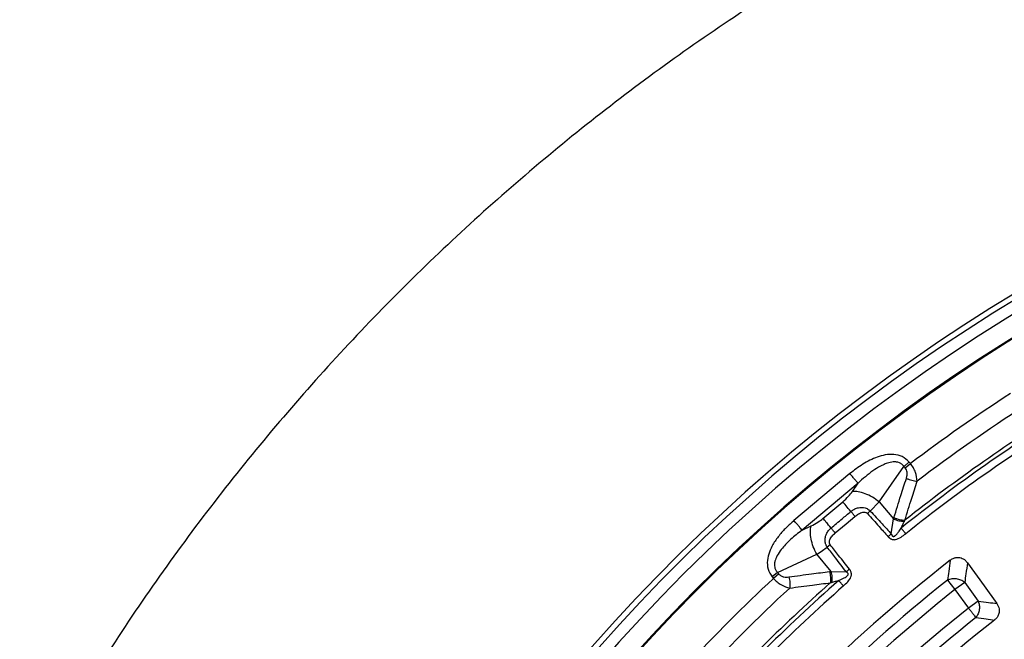
# Model space of a CAD drawing. Units: millimetres. Extents: x 200 to 8201, y 200 to 5740.
# Drawn here: x 4769 to 4910, y 3447 to 3536 of the extents above; entities that cross this region are included whole.
import ezdxf

# ---------------------------------------------------------------- set-up
doc = ezdxf.new("R2010")
doc.units = ezdxf.units.MM
doc.header["$LTSCALE"] = 20

msp = doc.modelspace()

# ---------------------------------------------------------------- linework, layer by layer
at = {"color": 7, "linetype": 'Continuous', "lineweight": 25}
for p, q in [((4892.24, 3466.45), (4895.79, 3471.54)), ((4895.97, 3471.33), (4895.79, 3471.54)), ((4895.97, 3471.33), (4896.73, 3471.97)), ((4896.73, 3471.97), (4896.56, 3472.18)), ((4888.03, 3470.51), (4880, 3463.77)), ((4889.2, 3469.12), (4881.17, 3462.38)), ((4888.38, 3467.95), (4889.2, 3469.12)), ((4884.16, 3464.08), (4887, 3466.47)), ((4890.96, 3465.14), (4892.24, 3466.45)), ((4892.24, 3466.45), (4894.3, 3464)), ((4893.98, 3461.84), (4894.3, 3464)), ((4881.17, 3462.38), (4882.47, 3462.99)), ((4893.54, 3461.44), (4893.98, 3461.84)), ((4885.21, 3460.29), (4884.78, 3459.96)), ((4877.64, 3456.31), (4883.27, 3458.92)), ((4885.33, 3456.47), (4883.27, 3458.92)), ((4877.64, 3456.31), (4876.87, 3455.67)), ((4876.87, 3455.67), (4877.05, 3455.45)), ((4877.81, 3456.1), (4877.05, 3455.45)), ((4877.64, 3456.31), (4877.81, 3456.1)), ((4885.33, 3456.47), (4887.5, 3456.4)), ((4902.05, 3455.22), (4903.12, 3453.86)), ((4904.53, 3454.88), (4903.12, 3453.86)), ((4904.53, 3454.88), (4906.46, 3452.21)), ((4903.12, 3453.86), (4905.06, 3451.2)), ((4906.46, 3452.21), (4905.06, 3451.2))]:
    msp.add_line(p, q, dxfattribs=at)
at = {"color": 7, "linetype": 'Continuous', "lineweight": 25, "flags": 128}
for points in [[(4885.92, 3461.99), (4887.51, 3463.32), (4888.76, 3464.37)], [(4904.92, 3457.71), (4907.31, 3454.39), (4909.13, 3451.85)]]:
    msp.add_lwpolyline(points, dxfattribs=at)
at = {"color": 7, "linetype": 'Continuous', "lineweight": 25}
msp.add_circle((5046.01, 3274.08), 449.6, dxfattribs=at)
for radius, start, end in [(464.09, 96.0468, 353.9532), (441.6, 123.2528, 176.7472), (412.36, 121.2044, 178.7956), (407.11, 121.2237, 178.7763), (259.76, 108.239, 233.2294), (258.96, 108.239, 233.2294), (257.3, 112.5538, 177.4462), (254.47, 113.0206, 176.9794), (254.32, 113.0206, 176.9794), (247.88, 122.9715, 127.0285), (241.37, 121.3904, 128.6096), (241.92, 121.6581, 128.3419), (245.28, 122.7931, 127.2069), (240.32, 121.3904, 128.6096), (233.37, 127.9626, 142.0374), (247.88, 132.9715, 137.0285), (231.38, 128.4773, 141.5227), (241.37, 131.3904, 138.6096), (241.92, 131.6581, 138.3419), (240.32, 131.3904, 138.6096), (245.28, 132.7931, 137.2069), (229.65, 128.4773, 141.5227), (226.35, 128.5133, 141.4867), (224.62, 128.5133, 141.4867), (222.69, 128.0402, 141.9598)]:
    msp.add_arc((5046.01, 3274.08), radius, start, end, dxfattribs=at)
for points, knots in [([(5133.57, 3576.53), (5129.06, 3577.77), (5120.04, 3580.26), (5106.31, 3583.22), (5092.47, 3585.61), (5078.54, 3587.37), (5064.54, 3588.51), (5050.51, 3589.02), (5036.46, 3588.91), (5022.44, 3588.17), (5008.46, 3586.81), (4994.56, 3584.82), (4980.76, 3582.22), (4967.09, 3579), (4953.57, 3575.18), (4940.24, 3570.76), (4927.12, 3565.75), (4914.24, 3560.16), (4901.62, 3554), (4889.28, 3547.29), (4877.26, 3540.03), (4865.57, 3532.25), (4854.25, 3523.95), (4843.3, 3515.15), (4832.75, 3505.87), (4822.63, 3496.14), (4812.96, 3485.96), (4803.74, 3475.36), (4795.01, 3464.36), (4786.78, 3452.98), (4779.06, 3441.25), (4771.88, 3429.18), (4765.24, 3416.81), (4759.15, 3404.15), (4753.64, 3391.23), (4748.71, 3378.09), (4744.37, 3364.73), (4740.63, 3351.19), (4737.49, 3337.5), (4734.97, 3323.69), (4733.07, 3309.77), (4731.79, 3295.79), (4731.14, 3281.76), (4731.11, 3267.72), (4731.7, 3253.69), (4732.92, 3239.7), (4734.77, 3225.77), (4737.23, 3211.95), (4740.31, 3198.24), (4743.99, 3184.69), (4748.28, 3171.32), (4753.15, 3158.15), (4758.61, 3145.21), (4764.64, 3132.53), (4771.23, 3120.13), (4778.37, 3108.03), (4786.04, 3096.26), (4794.22, 3084.85), (4802.91, 3073.82), (4812.08, 3063.18), (4821.71, 3052.96), (4831.79, 3043.18), (4842.3, 3033.86), (4853.21, 3025.02), (4864.5, 3016.67), (4876.16, 3008.84), (4888.15, 3001.53), (4900.45, 2994.76), (4913.05, 2988.55), (4925.91, 2982.91), (4939.01, 2977.85), (4952.32, 2973.37), (4965.82, 2969.49), (4979.47, 2966.22), (4993.26, 2963.56), (5007.16, 2961.52), (5021.13, 2960.1), (5035.15, 2959.3), (5049.19, 2959.13), (5063.23, 2959.58), (5077.23, 2960.66), (5091.17, 2962.37), (5105.02, 2964.69), (5118.76, 2967.63), (5132.34, 2971.18), (5145.76, 2975.33), (5158.98, 2980.07), (5171.97, 2985.4), (5184.72, 2991.3), (5197.18, 2997.76), (5209.35, 3004.78), (5221.19, 3012.32), (5232.69, 3020.39), (5243.81, 3028.97), (5254.54, 3038.03), (5264.85, 3047.56), (5274.73, 3057.54), (5284.16, 3067.95), (5293.11, 3078.77), (5301.57, 3089.98), (5309.53, 3101.55), (5316.95, 3113.47), (5323.84, 3125.71), (5330.18, 3138.24), (5335.95, 3151.04), (5341.15, 3164.09), (5345.76, 3177.36), (5349.77, 3190.81), (5353.18, 3204.44), (5355.98, 3218.2), (5358.17, 3232.07), (5359.72, 3246.03), (5360.7, 3260.04), (5360.82, 3269.4), (5360.88, 3274.08)], [0, 0, 0, 0, 0.008928, 0.017858, 0.026785, 0.035715, 0.044642, 0.053572, 0.0625, 0.071428, 0.080358, 0.089285, 0.098215, 0.107142, 0.116072, 0.125, 0.133928, 0.142858, 0.151785, 0.160715, 0.169642, 0.178571, 0.1875, 0.196428, 0.205358, 0.214285, 0.223215, 0.232142, 0.241071, 0.25, 0.258928, 0.267858, 0.276785, 0.285715, 0.294642, 0.303571, 0.3125, 0.321428, 0.330357, 0.339285, 0.348215, 0.357142, 0.366071, 0.375, 0.383928, 0.392857, 0.401785, 0.410714, 0.419642, 0.428571, 0.4375, 0.446428, 0.455357, 0.464285, 0.473215, 0.482142, 0.491071, 0.5, 0.508928, 0.517857, 0.526785, 0.535715, 0.544642, 0.553571, 0.5625, 0.571428, 0.580358, 0.589285, 0.598215, 0.607142, 0.616071, 0.625, 0.633928, 0.642857, 0.651785, 0.660715, 0.669642, 0.678571, 0.6875, 0.696428, 0.705357, 0.714285, 0.723214, 0.732142, 0.741071, 0.75, 0.758928, 0.767857, 0.776784, 0.785714, 0.794642, 0.803571, 0.8125, 0.821428, 0.830357, 0.839284, 0.848214, 0.857142, 0.866071, 0.875, 0.883928, 0.892857, 0.901784, 0.910714, 0.919642, 0.928571, 0.937499, 0.946428, 0.955357, 0.964284, 0.973214, 0.982141, 0.991071, 1, 1, 1, 1]), ([(4896.56, 3472.18), (4896.24, 3472.48), (4895.61, 3473.06), (4894.34, 3473.33), (4893.12, 3473.24), (4891.59, 3472.81), (4889.85, 3471.93), (4888.63, 3470.98), (4888.03, 3470.51)], [0, 0, 0, 0, 0.133367, 0.264961, 0.392607, 0.517088, 0.760364, 1, 1, 1, 1]), ([(4895.79, 3471.54), (4895.7, 3471.66), (4895.52, 3471.88), (4895.14, 3472.09), (4894.79, 3472.18), (4894.49, 3472.2), (4894.04, 3472.19), (4893.57, 3472.07), (4893.09, 3471.9), (4892.76, 3471.75), (4892.16, 3471.45), (4891.3, 3470.91), (4890.22, 3470.08), (4889.54, 3469.45), (4889.2, 3469.12)], [0, 0, 0, 0, 0.055552, 0.110067, 0.164077, 0.193297, 0.224372, 0.335225, 0.377994, 0.423849, 0.472885, 0.63846, 0.816011, 1, 1, 1, 1]), ([(4896.14, 3469.83), (4896.18, 3469.98), (4896.26, 3470.26), (4896.26, 3470.68), (4896.17, 3471.05), (4896.03, 3471.24), (4895.97, 3471.33)], [0, 0, 0, 0, 0.304595, 0.589055, 0.79818, 1, 1, 1, 1]), ([(4897.69, 3469.43), (4897.65, 3469.85), (4897.57, 3470.48), (4897.17, 3471.36), (4896.88, 3471.77), (4896.73, 3471.97)], [0, 0, 0, 0, 0.490298, 0.748861, 1, 1, 1, 1]), ([(4894.36, 3464.21), (4894.69, 3465.26), (4895.27, 3467.14), (4895.88, 3469.01), (4896.14, 3469.83)], [0, 0, 0, 0, 0.559542, 1, 1, 1, 1]), ([(4896.14, 3469.83), (4896.27, 3469.77), (4896.52, 3469.67), (4896.92, 3469.55), (4897.32, 3469.46), (4897.57, 3469.44), (4897.69, 3469.43)], [0, 0, 0, 0, 0.25, 0.5, 0.75, 1, 1, 1, 1]), ([(4895.93, 3463.83), (4896.26, 3464.88), (4896.83, 3466.75), (4897.43, 3468.61), (4897.69, 3469.43)], [0, 0, 0, 0, 0.559533, 1, 1, 1, 1]), ([(4887, 3466.47), (4887.3, 3466.73), (4887.82, 3467.21), (4888.21, 3467.72), (4888.38, 3467.95)], [0, 0, 0, 0, 0.557486, 1, 1, 1, 1]), ([(4888.17, 3465.08), (4888.31, 3465.19), (4888.6, 3465.4), (4889.15, 3465.62), (4889.7, 3465.68), (4890.27, 3465.6), (4890.65, 3465.42), (4890.88, 3465.23), (4890.94, 3465.16), (4890.96, 3465.14)], [0, 0, 0, 0, 0.171377, 0.354676, 0.569558, 0.711786, 0.911055, 0.975881, 1, 1, 1, 1]), ([(4882.47, 3462.99), (4882.79, 3463.15), (4883.36, 3463.45), (4883.92, 3463.89), (4884.16, 3464.08)], [0, 0, 0, 0, 0.561563, 1, 1, 1, 1]), ([(4885.32, 3462.7), (4885.85, 3463.14), (4886.8, 3463.94), (4887.75, 3464.73), (4888.17, 3465.08)], [0, 0, 0, 0, 0.559999, 1, 1, 1, 1]), ([(4888.76, 3464.37), (4888.93, 3464.5), (4889.27, 3464.76), (4889.73, 3464.95), (4890.09, 3464.98), (4890.28, 3464.95), (4890.42, 3464.89), (4890.5, 3464.83), (4890.53, 3464.8), (4890.55, 3464.78)], [0, 0, 0, 0, 0.3129556, 0.641108, 0.7354455, 0.8476465, 0.9316754, 0.9551307, 1, 1, 1, 1]), ([(4890.55, 3464.78), (4890.62, 3464.84), (4890.76, 3464.96), (4890.89, 3465.08), (4890.96, 3465.14)], [0, 0, 0, 0, 0.5, 1, 1, 1, 1]), ([(4890.55, 3464.78), (4891.11, 3464.16), (4892.1, 3463.05), (4893.1, 3461.94), (4893.54, 3461.44)], [0, 0, 0, 0, 0.555383, 1, 1, 1, 1]), ([(4890.96, 3465.14), (4891.52, 3464.53), (4892.53, 3463.43), (4893.54, 3462.33), (4893.98, 3461.84)], [0, 0, 0, 0, 0.555402, 1, 1, 1, 1]), ([(4894.3, 3464), (4894.31, 3464.04), (4894.33, 3464.11), (4894.35, 3464.18), (4894.36, 3464.21)], [0, 0, 0, 0, 0.560272, 1, 1, 1, 1]), ([(4894.3, 3464), (4894.42, 3463.95), (4894.67, 3463.85), (4895.07, 3463.75), (4895.47, 3463.67), (4895.72, 3463.66), (4895.85, 3463.65)], [0, 0, 0, 0, 0.25, 0.5, 0.75, 1, 1, 1, 1]), ([(4894.36, 3464.21), (4894.49, 3464.15), (4894.74, 3464.05), (4895.15, 3463.93), (4895.55, 3463.85), (4895.81, 3463.84), (4895.93, 3463.83)], [0, 0, 0, 0, 0.25, 0.5, 0.75, 1, 1, 1, 1]), ([(4880, 3463.77), (4879.62, 3463.44), (4878.85, 3462.76), (4877.82, 3461.61), (4877, 3460.44), (4876.43, 3459.24), (4876.13, 3458.05), (4876.17, 3456.75), (4876.64, 3456.03), (4876.87, 3455.67)], [0, 0, 0, 0, 0.159647, 0.320416, 0.483212, 0.607553, 0.735101, 0.866721, 1, 1, 1, 1]), ([(4884.78, 3459.96), (4884.76, 3459.98), (4884.74, 3460.01), (4884.71, 3460.07), (4884.67, 3460.12), (4884.62, 3460.21), (4884.57, 3460.34), (4884.5, 3460.54), (4884.45, 3460.84), (4884.46, 3461.3), (4884.63, 3461.83), (4884.93, 3462.33), (4885.2, 3462.58), (4885.32, 3462.7)], [0, 0, 0, 0, 0.0244805, 0.0395715, 0.0614477, 0.0919713, 0.1374576, 0.2017707, 0.2925284, 0.4332108, 0.6478429, 0.82955, 1, 1, 1, 1]), ([(4885.92, 3461.99), (4885.82, 3462.11), (4885.61, 3462.36), (4885.42, 3462.58), (4885.32, 3462.7)], [0, 0, 0, 0, 0.5, 1, 1, 1, 1]), ([(4893.98, 3461.84), (4893.99, 3461.82), (4894.01, 3461.78), (4894.03, 3461.72), (4894.07, 3461.65), (4894.11, 3461.58), (4894.17, 3461.52), (4894.23, 3461.49), (4894.29, 3461.49), (4894.37, 3461.49), (4894.55, 3461.58), (4894.77, 3461.81), (4895.07, 3462.2), (4895.27, 3462.5), (4895.4, 3462.69)], [0, 0, 0, 0, 0.0365133, 0.0588202, 0.0867284, 0.1401021, 0.1723123, 0.2026625, 0.2277757, 0.2509495, 0.3199803, 0.4924299, 0.6825332, 1, 1, 1, 1]), ([(4895.4, 3462.69), (4895.47, 3462.86), (4895.62, 3463.18), (4895.77, 3463.5), (4895.85, 3463.65)], [0, 0, 0, 0, 0.512944, 1, 1, 1, 1]), ([(4895.85, 3463.65), (4895.86, 3463.68), (4895.89, 3463.74), (4895.92, 3463.8), (4895.93, 3463.83)], [0, 0, 0, 0, 0.496034, 1, 1, 1, 1]), ([(4881.17, 3462.38), (4880.88, 3462.17), (4880.33, 3461.76), (4879.53, 3461.08), (4878.81, 3460.38), (4878.14, 3459.6), (4877.67, 3458.92), (4877.39, 3458.34), (4877.25, 3457.92), (4877.18, 3457.49), (4877.21, 3457.05), (4877.35, 3456.64), (4877.54, 3456.42), (4877.64, 3456.31)], [0, 0, 0, 0, 0.1405821, 0.2661206, 0.406098, 0.5272861, 0.6647044, 0.7232789, 0.7756935, 0.8359583, 0.8899819, 0.9444873, 1, 1, 1, 1]), ([(4885.21, 3460.29), (4885.2, 3460.31), (4885.17, 3460.35), (4885.13, 3460.42), (4885.1, 3460.5), (4885.08, 3460.63), (4885.09, 3460.79), (4885.18, 3461.13), (4885.45, 3461.56), (4885.77, 3461.84), (4885.92, 3461.99)], [0, 0, 0, 0, 0.030298, 0.070695, 0.120716, 0.157325, 0.267522, 0.361142, 0.688674, 1, 1, 1, 1]), ([(4893.54, 3461.44), (4893.57, 3461.42), (4893.61, 3461.38), (4893.67, 3461.32), (4893.75, 3461.24), (4893.86, 3461.16), (4894.03, 3461.08), (4894.21, 3461.03), (4894.4, 3461.02), (4894.81, 3461.07), (4895.38, 3461.37), (4895.83, 3461.71), (4896.05, 3461.88)], [0, 0, 0, 0, 0.0369562, 0.0605065, 0.0913277, 0.1562686, 0.2006574, 0.28414, 0.3488801, 0.4062234, 0.7085199, 1, 1, 1, 1]), ([(4883.27, 3458.92), (4883.54, 3459.1), (4884.04, 3459.42), (4884.55, 3459.8), (4884.78, 3459.96)], [0, 0, 0, 0, 0.559606, 1, 1, 1, 1]), ([(4887.5, 3456.4), (4886.99, 3457.07), (4886.08, 3458.26), (4885.17, 3459.44), (4884.78, 3459.96)], [0, 0, 0, 0, 0.5646825, 1, 1, 1, 1]), ([(4887.97, 3456.77), (4887.45, 3457.43), (4886.53, 3458.61), (4885.61, 3459.78), (4885.21, 3460.29)], [0, 0, 0, 0, 0.5646988, 1, 1, 1, 1]), ([(4902.45, 3458.07), (4902.58, 3458.16), (4902.83, 3458.33), (4903.3, 3458.48), (4903.76, 3458.48), (4904.21, 3458.34), (4904.6, 3458.1), (4904.81, 3457.84), (4904.92, 3457.71)], [0, 0, 0, 0, 0.163853, 0.320249, 0.515354, 0.648656, 0.819177, 1, 1, 1, 1]), ([(4902.45, 3458.07), (4902.38, 3457.54), (4902.24, 3456.59), (4902.11, 3455.64), (4902.05, 3455.22)], [0, 0, 0, 0, 0.560108, 1, 1, 1, 1]), ([(4904.92, 3457.71), (4904.84, 3457.18), (4904.71, 3456.24), (4904.58, 3455.3), (4904.53, 3454.88)], [0, 0, 0, 0, 0.560112, 1, 1, 1, 1]), ([(4877.05, 3455.45), (4877.22, 3455.28), (4877.57, 3454.92), (4878.37, 3454.37), (4878.98, 3454.19), (4879.38, 3454.07)], [0, 0, 0, 0, 0.251145, 0.509702, 1, 1, 1, 1]), ([(4877.81, 3456.1), (4877.92, 3456), (4878.13, 3455.79), (4878.65, 3455.62), (4879.03, 3455.65), (4879.26, 3455.67)], [0, 0, 0, 0, 0.257671, 0.530304, 1, 1, 1, 1]), ([(4879.26, 3455.67), (4880.35, 3455.82), (4882.3, 3456.09), (4884.25, 3456.34), (4885.11, 3456.44)], [0, 0, 0, 0, 0.560458, 1, 1, 1, 1]), ([(4879.26, 3455.67), (4879.29, 3455.53), (4879.36, 3455.27), (4879.41, 3454.85), (4879.42, 3454.44), (4879.39, 3454.19), (4879.38, 3454.07)], [0, 0, 0, 0, 0.25, 0.5, 0.75, 1, 1, 1, 1]), ([(4885.11, 3456.44), (4885.15, 3456.45), (4885.22, 3456.46), (4885.29, 3456.47), (4885.33, 3456.47)], [0, 0, 0, 0, 0.559725, 1, 1, 1, 1]), ([(4885.11, 3456.44), (4885.14, 3456.31), (4885.2, 3456.04), (4885.24, 3455.62), (4885.25, 3455.21), (4885.22, 3454.96), (4885.21, 3454.83)], [0, 0, 0, 0, 0.25, 0.5, 0.75, 1, 1, 1, 1]), ([(4885.33, 3456.47), (4885.35, 3456.34), (4885.4, 3456.07), (4885.44, 3455.66), (4885.44, 3455.26), (4885.41, 3455.01), (4885.4, 3454.88)], [0, 0, 0, 0, 0.25, 0.5, 0.75, 1, 1, 1, 1]), ([(4886.42, 3455.16), (4886.68, 3455.28), (4887.13, 3455.47), (4887.61, 3455.74), (4887.78, 3455.96), (4887.8, 3456.04), (4887.8, 3456.1), (4887.79, 3456.16), (4887.74, 3456.23), (4887.68, 3456.29), (4887.62, 3456.33), (4887.57, 3456.37), (4887.53, 3456.39), (4887.5, 3456.4)], [0, 0, 0, 0, 0.400465, 0.679661, 0.748068, 0.770926, 0.795894, 0.826381, 0.858265, 0.911628, 0.940758, 0.961183, 1, 1, 1, 1]), ([(4887.11, 3454.38), (4887.32, 3454.57), (4887.73, 3454.95), (4888.12, 3455.46), (4888.24, 3455.85), (4888.26, 3456.04), (4888.25, 3456.22), (4888.19, 3456.4), (4888.14, 3456.52), (4888.08, 3456.62), (4888.03, 3456.69), (4887.99, 3456.74), (4887.97, 3456.77)], [0, 0, 0, 0, 0.291432, 0.593613, 0.650516, 0.714136, 0.797613, 0.841702, 0.906866, 0.939081, 0.960675, 1, 1, 1, 1]), ([(4887.97, 3456.77), (4887.89, 3456.71), (4887.73, 3456.58), (4887.58, 3456.46), (4887.5, 3456.4)], [0, 0, 0, 0, 0.500001, 1, 1, 1, 1]), ([(4879.38, 3454.07), (4880.47, 3454.22), (4882.41, 3454.48), (4884.35, 3454.72), (4885.21, 3454.83)], [0, 0, 0, 0, 0.560468, 1, 1, 1, 1]), ([(4885.21, 3454.83), (4885.24, 3454.84), (4885.3, 3454.86), (4885.37, 3454.88), (4885.4, 3454.88)], [0, 0, 0, 0, 0.503966, 1, 1, 1, 1]), ([(4885.4, 3454.88), (4885.59, 3454.94), (4885.92, 3455.03), (4886.27, 3455.12), (4886.42, 3455.16)], [0, 0, 0, 0, 0.559933, 1, 1, 1, 1]), ([(4906.46, 3452.21), (4906.96, 3452.15), (4907.85, 3452.03), (4908.74, 3451.9), (4909.13, 3451.85)], [0, 0, 0, 0, 0.560099, 1, 1, 1, 1]), ([(4909.13, 3451.85), (4909.21, 3451.72), (4909.37, 3451.48), (4909.48, 3451.08), (4909.5, 3450.63), (4909.38, 3450.18), (4909.12, 3449.76), (4908.9, 3449.56), (4908.79, 3449.47)], [0, 0, 0, 0, 0.163425, 0.319167, 0.45965, 0.664719, 0.837178, 1, 1, 1, 1]), ([(4906.14, 3449.84), (4906.63, 3449.77), (4907.52, 3449.65), (4908.4, 3449.52), (4908.79, 3449.47)], [0, 0, 0, 0, 0.560103, 1, 1, 1, 1])]:
    msp.add_open_spline(points, degree=3, knots=knots, dxfattribs=at)
for points in [[(4895.79, 3471.54), (4895.91, 3471.64), (4896.15, 3471.85), (4896.42, 3472.07), (4896.56, 3472.18)], [(4889.2, 3469.12), (4889.14, 3469.19), (4889.02, 3469.34), (4888.73, 3469.68), (4888.4, 3470.08), (4888.15, 3470.36), (4888.03, 3470.51)], [(4892.24, 3466.45), (4891.91, 3466.69), (4891.27, 3467.16), (4890.22, 3467.66), (4889.2, 3467.96), (4888.65, 3467.95), (4888.38, 3467.95)], [(4888.17, 3465.08), (4887.92, 3465.37), (4887.43, 3465.96), (4887.15, 3466.3), (4887, 3466.47)], [(4885.32, 3462.7), (4885.08, 3462.99), (4884.59, 3463.57), (4884.3, 3463.91), (4884.16, 3464.08)], [(4888.76, 3464.37), (4888.66, 3464.5), (4888.45, 3464.74), (4888.26, 3464.97), (4888.17, 3465.08)], [(4881.17, 3462.38), (4881.11, 3462.45), (4880.98, 3462.6), (4880.7, 3462.94), (4880.37, 3463.34), (4880.12, 3463.63), (4880, 3463.77)], [(4883.27, 3458.92), (4883.09, 3459.28), (4882.74, 3460), (4882.43, 3461.12), (4882.31, 3462.18), (4882.41, 3462.72), (4882.47, 3462.99)], [(4896.05, 3461.88), (4895.93, 3462.02), (4895.7, 3462.31), (4895.5, 3462.56), (4895.4, 3462.69)], [(4887.11, 3454.38), (4886.99, 3454.52), (4886.75, 3454.79), (4886.53, 3455.04), (4886.42, 3455.16)], [(4904.53, 3454.88), (4904.35, 3455), (4904, 3455.24), (4903.34, 3455.41), (4902.65, 3455.42), (4902.25, 3455.29), (4902.05, 3455.22)], [(4906.46, 3452.21), (4906.52, 3452.02), (4906.65, 3451.63), (4906.63, 3450.98), (4906.47, 3450.35), (4906.25, 3450.01), (4906.14, 3449.84)], [(4905.06, 3451.2), (4905.17, 3451.06), (4905.39, 3450.79), (4905.69, 3450.41), (4905.96, 3450.07), (4906.08, 3449.92), (4906.14, 3449.84)]]:
    msp.add_open_spline(points, degree=3, dxfattribs=at)

doc.saveas('drawing.dxf')
